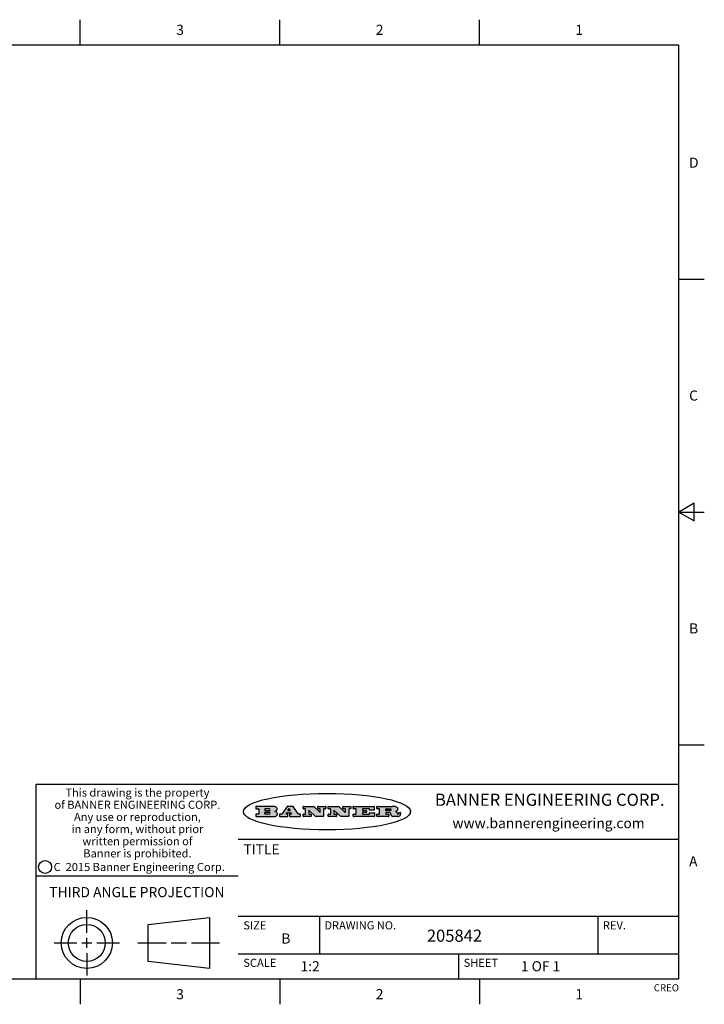
# Model space of a CAD drawing. Units: inches. Extents: x 0.4 to 16.6, y 0.6 to 10.4.
# Drawn here: x 9.9 to 16.6, y 0.6 to 10.4 of the extents above; entities that cross this region are included whole.
import ezdxf

# ---------------------------------------------------------------- set-up
doc = ezdxf.new("R2010")
doc.units = ezdxf.units.IN
doc.header["$LTSCALE"] = 0.935
doc.header["$MEASUREMENT"] = 0
doc.layers.get('0').update_dxf_attribs({"linetype": 'CONTINUOUS'})
doc.styles.add('TEXTSTYLE_2', font='txt', dxfattribs={"width": 0.8})
doc.styles.add('TEXTSTYLE_3', font='txt', dxfattribs={"width": 0.85})
doc.styles.add('TEXTSTYLE_4', font='txt', dxfattribs={"width": 0.9})
doc.styles.add('TEXTSTYLE_5', font='txt', dxfattribs={"width": 0.75})

msp = doc.modelspace()

# ---------------------------------------------------------------- hatches: boundary and pattern name
at = {"linetype": 'CONTINUOUS'}
h = msp.add_hatch(color=7, dxfattribs=at)
edge = h.paths.add_edge_path()
edge.add_arc((13.5577001432, 2.5085494649), 0.0173408616, 232.4713476722, 267.338189944)
edge.add_arc((13.5607987082, 2.5143997688), 0.0238935861, 209.8247607259, 235.1255079367)
edge.add_arc((13.5806801742, 2.5212486481), 0.044722495, 195.531588407, 204.7624440448)
edge.add_line((13.5375908118, 2.5092733232), (13.5357868108, 2.5153423266))
edge.add_arc((13.4974076135, 2.5055452462), 0.0396099176, 14.3201081283, 22.4984722084)
edge.add_arc((13.5201739219, 2.5145168728), 0.0151491919, 24.098260853, 63.0369451818)
edge.add_arc((13.5161192671, 2.5062372524), 0.0243676582, 63.3666028271, 90.3937697637)
edge.add_line((13.5159517998, 2.5306043351), (13.4883447845, 2.5306043351))
edge.add_arc((13.4883447827, 2.5281293355), 0.0024749995, 89.9999571958, 180.0000428043)
edge.add_line((13.4858697831, 2.5281293337), (13.4858697831, 2.5184303283))
edge.add_arc((13.4883447827, 2.5184303265), 0.0024749995, 179.9999571957, 270.0000428042)
edge.add_line((13.4883447845, 2.5159553269), (13.5130037982, 2.5159553269))
edge.add_arc((13.5130038, 2.5134803274), 0.0024749995, 359.9999571957, 90.0000428042)
edge.add_line((13.5154787995, 2.5134803256), (13.5154787995, 2.4937023146))
edge.add_arc((13.5130038, 2.4937023128), 0.0024749995, 269.9999571958, 4.28043e-05)
edge.add_line((13.5130037982, 2.4912273132), (13.3994327352, 2.4912273132))
edge.add_arc((13.3994327333, 2.4937023128), 0.0024749995, 179.9999571957, 270.0000428043)
edge.add_line((13.3969577338, 2.4937023146), (13.3969577338, 2.5135023256))
edge.add_arc((13.3994327333, 2.5135023274), 0.0024749995, 89.9999571957, 180.0000428043)
edge.add_line((13.3994327352, 2.515977327), (13.4221787478, 2.515977327))
edge.add_arc((13.4221787497, 2.5184523265), 0.0024749995, 269.9999571956, 4.28042e-05)
edge.add_line((13.4246537492, 2.5184523283), (13.4246537492, 2.564807354))
edge.add_arc((13.4221787497, 2.5648073559), 0.0024749995, 359.9999571957, 90.0000428043)
edge.add_line((13.4221787478, 2.5672823554), (13.3994327352, 2.5672823554))
edge.add_arc((13.3994327333, 2.5697573549), 0.0024749995, 179.9999571957, 270.0000428043)
edge.add_line((13.3969577338, 2.5697573568), (13.3969577338, 2.5895573678))
edge.add_arc((13.3994327333, 2.5895573696), 0.0024749995, 89.9999571957, 180.0000428043)
edge.add_line((13.3994327352, 2.5920323691), (13.5490138181, 2.5920323691))
edge.add_arc((13.5463505148, 2.4094934586), 0.1825583387, 79.8618509324, 89.1640948679)
edge.add_arc((13.5726548052, 2.5503169747), 0.039319019, 59.1202086415, 81.4730239328)
edge.add_arc((13.5783142014, 2.5566516438), 0.0310192946, 34.7540871, 62.0879016178)
edge.add_arc((13.5900029525, 2.565201245), 0.0165459396, 1.548452892, 33.5033152417)
edge.add_arc((13.5932995477, 2.5653696972), 0.0132462337, 331.1510006998, 1.205404301)
edge.add_arc((13.5822888914, 2.5720482849), 0.0261183659, 305.6373831893, 329.9727629745)
edge.add_arc((13.5519569538, 2.6152551345), 0.0789082104, 292.906155071, 305.2574666259)
edge.add_arc((13.5282557878, 2.4386010294), 0.117346916, 58.614769177, 62.3737227606)
edge.add_arc((13.5761387404, 2.5167282896), 0.0257145923, 39.3804255939, 59.0361096173)
edge.add_arc((13.5750183849, 2.5166552064), 0.0266349791, 20.3630922153, 37.9727053099)
edge.add_arc((13.5571178432, 2.509473798), 0.0459185159, 15.6740290068, 20.9917271228)
edge.add_arc((13.6156881783, 2.525116781), 0.0147197649, 192.7054516565, 206.0594861022)
edge.add_arc((13.6071938412, 2.5209082945), 0.0052403997, 205.5232099488, 227.5054868079)
edge.add_arc((13.6054655419, 2.5190929218), 0.0027347709, 228.5117626737, 266.1485845754)
edge.add_line((13.6052818493, 2.5163643272), (13.60639085, 2.5163643272))
edge.add_arc((13.6063292954, 2.5296129864), 0.0132488022, 270.266200055, 281.2404888597)
edge.add_arc((13.6075235364, 2.5238762928), 0.0073895522, 280.8288201977, 305.0837508495)
edge.add_arc((13.607924718, 2.5230254464), 0.0064647042, 306.5086174083, 340.2162360092)
edge.add_arc((13.6027235414, 2.524769508), 0.0119498009, 340.7883861657, 1.1691452593)
edge.add_line((13.6146708546, 2.525013332), (13.6146708546, 2.5276393334))
edge.add_arc((13.6171458541, 2.5276393353), 0.0024749995, 89.9999571958, 180.0000428043)
edge.add_line((13.6171458559, 2.5301143348), (13.6292558626, 2.5301143348))
edge.add_arc((13.6292558645, 2.5276393353), 0.0024749995, 359.9999571957, 90.0000428042)
edge.add_line((13.631730864, 2.5276393334), (13.631730864, 2.516087327))
edge.add_arc((13.6141751675, 2.5161916447), 0.0175560065, 332.2279060967, 359.6595469939)
edge.add_arc((13.6048681567, 2.5210861501), 0.0280715479, 308.5071794988, 332.2400656899)
edge.add_arc((13.5978759713, 2.5286873679), 0.0383802683, 288.7656836787, 309.6104317088)
edge.add_arc((13.6036139387, 2.5111006186), 0.0198837666, 271.8586572978, 289.4131338543)
edge.add_line((13.6042588488, 2.4912273132), (13.5568948225, 2.4912273132))
edge = h.paths.add_edge_path()
edge.add_arc((13.1673166046, 2.4937023128), 0.0024749995, 179.9999571957, 270.0000428042)
edge.add_line((13.1648416051, 2.4937023146), (13.1648416051, 2.5135023256))
edge.add_arc((13.1673166046, 2.5135023274), 0.0024749995, 89.9999571958, 180.0000428043)
edge.add_line((13.1673166065, 2.515977327), (13.1912396197, 2.515977327))
edge.add_arc((13.1912396216, 2.5184523265), 0.0024749995, 269.9999571956, 4.28042e-05)
edge.add_line((13.1937146211, 2.5184523283), (13.1937146211, 2.564807354))
edge.add_arc((13.1912396216, 2.5648073559), 0.0024749995, 359.9999571957, 90.0000428043)
edge.add_line((13.1912396197, 2.5672823554), (13.1673166065, 2.5672823554))
edge.add_arc((13.1673166046, 2.5697573549), 0.0024749995, 179.9999571957, 270.0000428043)
edge.add_line((13.1648416051, 2.5697573568), (13.1648416051, 2.5895573678))
edge.add_arc((13.1673166046, 2.5895573696), 0.0024749995, 89.9999571958, 180.0000428043)
edge.add_line((13.1673166065, 2.5920323691), (13.3691097184, 2.5920323691))
edge.add_arc((13.3691097202, 2.5895573696), 0.0024749995, 359.9999571957, 90.0000428042)
edge.add_line((13.3715847197, 2.5895573678), (13.3715847197, 2.5565573495))
edge.add_arc((13.3691097202, 2.5565573476), 0.0024749995, 269.9999571956, 4.28042e-05)
edge.add_line((13.3691097184, 2.5540823481), (13.3272456952, 2.5540823481))
edge.add_arc((13.3272456933, 2.5565573476), 0.0024749995, 179.9999571957, 270.0000428043)
edge.add_line((13.3247706938, 2.5565573495), (13.3247706938, 2.564807354))
edge.add_arc((13.3222956943, 2.5648073559), 0.0024749995, 359.9999571957, 90.0000428043)
edge.add_line((13.3222956924, 2.5672823554), (13.2582556569, 2.5672823554))
edge.add_arc((13.2582556551, 2.5648073559), 0.0024749995, 89.9999571957, 180.0000428043)
edge.add_line((13.2557806555, 2.564807354), (13.2557806555, 2.5532573476))
edge.add_arc((13.2582556551, 2.5532573458), 0.0024749995, 179.9999571957, 270.0000428042)
edge.add_line((13.2582556569, 2.5507823463), (13.2934226764, 2.5507823463))
edge.add_arc((13.2934226783, 2.5483073467), 0.0024749995, 359.9999571957, 90.0000428042)
edge.add_line((13.2958976778, 2.5483073449), (13.2958976778, 2.5349523375))
edge.add_arc((13.2934226783, 2.5349523356), 0.0024749995, 269.9999571956, 4.28042e-05)
edge.add_line((13.2934226764, 2.5324773361), (13.2582556569, 2.5324773361))
edge.add_arc((13.2582556551, 2.5300023366), 0.0024749995, 89.9999571957, 180.0000428043)
edge.add_line((13.2557806555, 2.5300023347), (13.2557806555, 2.5184523283))
edge.add_arc((13.2582556551, 2.5184523265), 0.0024749995, 179.9999571957, 270.0000428043)
edge.add_line((13.2582556569, 2.515977327), (13.3232596929, 2.515977327))
edge.add_arc((13.3232596948, 2.5184523265), 0.0024749995, 269.9999571958, 4.28043e-05)
edge.add_line((13.3257346943, 2.5184523283), (13.3257346943, 2.5267023329))
edge.add_arc((13.3282096938, 2.5267023348), 0.0024749995, 89.9999571957, 180.0000428043)
edge.add_line((13.3282096957, 2.5291773343), (13.3705287192, 2.5291773343))
edge.add_arc((13.370528721, 2.5267023348), 0.0024749995, 359.9999571957, 90.0000428043)
edge.add_line((13.3730037205, 2.5267023329), (13.3730037205, 2.4937023146))
edge.add_arc((13.370528721, 2.4937023128), 0.0024749995, 269.9999571957, 4.28043e-05)
edge.add_line((13.3705287192, 2.4912273132), (13.1673166065, 2.4912273132))
edge = h.paths.add_edge_path()
edge.add_arc((13.0426374026, 2.493701481), 0.0024741678, 226.3477981898, 270.0031206038)
edge.add_line((13.0409295364, 2.4919113136), (12.9776495013, 2.5522893471))
edge.add_arc((12.9759408003, 2.5504984093), 0.0024753014, 46.3461263059, 180.0014637321)
edge.add_line((12.973465499, 2.5504983461), (12.973465499, 2.5184523283))
edge.add_arc((12.9759404985, 2.5184523265), 0.0024749995, 179.9999571957, 270.0000428043)
edge.add_line((12.9759405003, 2.515977327), (12.9962575116, 2.515977327))
edge.add_arc((12.9962575135, 2.5135023274), 0.0024749995, 359.9999571957, 90.0000428043)
edge.add_line((12.998732513, 2.5135023256), (12.998732513, 2.4937023146))
edge.add_arc((12.9962575135, 2.4937023128), 0.0024749995, 269.9999571957, 4.28043e-05)
edge.add_line((12.9962575116, 2.4912273132), (12.9205934696, 2.4912273132))
edge.add_arc((12.9205934678, 2.4937023128), 0.0024749995, 179.9999571957, 270.0000428043)
edge.add_line((12.9181184683, 2.4937023146), (12.9181184683, 2.5135023256))
edge.add_arc((12.9205934678, 2.5135023274), 0.0024749995, 89.9999571956, 180.0000428042)
edge.add_line((12.9205934696, 2.515977327), (12.93923948, 2.515977327))
edge.add_arc((12.9392394818, 2.5184523265), 0.0024749995, 269.9999571957, 4.28043e-05)
edge.add_line((12.9417144814, 2.5184523283), (12.9417144814, 2.564807354))
edge.add_arc((12.9392394818, 2.5648073559), 0.0024749995, 359.9999571957, 90.0000428043)
edge.add_line((12.93923948, 2.5672823554), (12.9205934696, 2.5672823554))
edge.add_arc((12.9205934678, 2.5697573549), 0.0024749995, 179.9999571957, 270.0000428043)
edge.add_line((12.9181184683, 2.5697573568), (12.9181184683, 2.5895573678))
edge.add_arc((12.9205934678, 2.5895573696), 0.0024749995, 89.9999571956, 180.0000428042)
edge.add_line((12.9205934696, 2.5920323691), (13.0210515254, 2.5920323691))
edge.add_arc((13.0210516601, 2.5895582013), 0.0024741678, 46.3477981898, 90.0031206038)
edge.add_line((13.0227595263, 2.5913483688), (13.0827925596, 2.534068337))
edge.add_arc((13.0845012605, 2.5358592748), 0.0024753014, 226.3461263059, 0.0014637321)
edge.add_line((13.0869765619, 2.535859338), (13.0869765619, 2.564807354))
edge.add_arc((13.0845015624, 2.5648073559), 0.0024749995, 359.9999571957, 90.0000428043)
edge.add_line((13.0845015605, 2.5672823554), (13.0657255501, 2.5672823554))
edge.add_arc((13.0657255483, 2.5697573549), 0.0024749995, 179.9999571957, 270.0000428043)
edge.add_line((13.0632505488, 2.5697573568), (13.0632505488, 2.5895573678))
edge.add_arc((13.0657255483, 2.5895573696), 0.0024749995, 89.9999571957, 180.0000428043)
edge.add_line((13.0657255501, 2.5920323691), (13.1397265912, 2.5920323691))
edge.add_arc((13.139726593, 2.5895573696), 0.0024749995, 359.9999571957, 90.0000428043)
edge.add_line((13.1422015925, 2.5895573678), (13.1422015925, 2.5697573568))
edge.add_arc((13.139726593, 2.5697573549), 0.0024749995, 269.9999571956, 4.28042e-05)
edge.add_line((13.1397265912, 2.5672823554), (13.1217935812, 2.5672823554))
edge.add_arc((13.1217935794, 2.5648073559), 0.0024749995, 89.9999571957, 180.0000428042)
edge.add_line((13.1193185799, 2.564807354), (13.1193185799, 2.4937023146))
edge.add_arc((13.1168435803, 2.4937023128), 0.0024749995, 269.9999571957, 4.28043e-05)
edge.add_line((13.1168435785, 2.4912273132), (13.0426375373, 2.4912273132))
edge = h.paths.add_edge_path()
edge.add_arc((12.7943847649, 2.4937027294), 0.0024754162, 226.3593695813, 270.0146919953)
edge.add_line((12.7926763987, 2.4919113136), (12.7293963636, 2.5522893471))
edge.add_arc((12.7276876627, 2.5504984093), 0.0024753014, 46.3461263059, 180.0014637321)
edge.add_line((12.7252123613, 2.5504983461), (12.7252123613, 2.5184523283))
edge.add_arc((12.7276873608, 2.5184523265), 0.0024749995, 179.9999571957, 270.0000428043)
edge.add_line((12.7276873627, 2.515977327), (12.7480043739, 2.515977327))
edge.add_arc((12.7480043758, 2.5135023274), 0.0024749995, 359.9999571957, 90.0000428043)
edge.add_line((12.7504793753, 2.5135023256), (12.7504793753, 2.4937023146))
edge.add_arc((12.7480043758, 2.4937023128), 0.0024749995, 269.9999571958, 4.28043e-05)
edge.add_line((12.7480043739, 2.4912273132), (12.672340332, 2.4912273132))
edge.add_arc((12.6723403301, 2.4937023128), 0.0024749995, 179.9999571957, 270.0000428042)
edge.add_line((12.6698653306, 2.4937023146), (12.6698653306, 2.5135023256))
edge.add_arc((12.6723403301, 2.5135023274), 0.0024749995, 89.9999571957, 180.0000428043)
edge.add_line((12.672340332, 2.515977327), (12.6909873423, 2.515977327))
edge.add_arc((12.6909873442, 2.5184523265), 0.0024749995, 269.9999571957, 4.28043e-05)
edge.add_line((12.6934623437, 2.5184523283), (12.6934623437, 2.564807354))
edge.add_arc((12.6909873442, 2.5648073559), 0.0024749995, 359.9999571957, 90.0000428043)
edge.add_line((12.6909873423, 2.5672823554), (12.672340332, 2.5672823554))
edge.add_arc((12.6723403301, 2.5697573549), 0.0024749995, 179.9999571957, 270.0000428043)
edge.add_line((12.6698653306, 2.5697573568), (12.6698653306, 2.5895573678))
edge.add_arc((12.6723403301, 2.5895573696), 0.0024749995, 89.9999571957, 180.0000428043)
edge.add_line((12.672340332, 2.5920323691), (12.7727983877, 2.5920323691))
edge.add_arc((12.7727985224, 2.5895582013), 0.0024741678, 46.3477981899, 90.0031206038)
edge.add_line((12.7745063886, 2.5913483688), (12.8345394219, 2.534068337))
edge.add_arc((12.8362481229, 2.5358592748), 0.0024753014, 226.3461263059, 0.0014637321)
edge.add_line((12.8387234242, 2.535859338), (12.8387234242, 2.564807354))
edge.add_arc((12.8362484247, 2.5648073559), 0.0024749995, 359.9999571957, 90.0000428043)
edge.add_line((12.8362484229, 2.5672823554), (12.8174724125, 2.5672823554))
edge.add_arc((12.8174724106, 2.5697573549), 0.0024749995, 179.9999571957, 270.0000428043)
edge.add_line((12.8149974111, 2.5697573568), (12.8149974111, 2.5895573678))
edge.add_arc((12.8174724106, 2.5895573696), 0.0024749995, 89.9999571958, 180.0000428043)
edge.add_line((12.8174724125, 2.5920323691), (12.8914734535, 2.5920323691))
edge.add_arc((12.8914734553, 2.5895573696), 0.0024749995, 359.9999571957, 90.0000428042)
edge.add_line((12.8939484549, 2.5895573678), (12.8939484549, 2.5697573568))
edge.add_arc((12.8914734553, 2.5697573549), 0.0024749995, 269.9999571958, 4.28043e-05)
edge.add_line((12.8914734535, 2.5672823554), (12.8735404436, 2.5672823554))
edge.add_arc((12.8735404417, 2.5648073559), 0.0024749995, 89.9999571957, 180.0000428043)
edge.add_line((12.8710654422, 2.564807354), (12.8710654422, 2.4937023146))
edge.add_arc((12.8685904427, 2.4937023128), 0.0024749995, 269.9999571957, 4.28043e-05)
edge.add_line((12.8685904408, 2.4912273132), (12.7943853997, 2.4912273132))
edge = h.paths.add_edge_path()
edge.add_arc((12.3792298263, 2.539634765), 0.048483885, 273.21763719, 303.0749121182)
edge.add_arc((12.3940692204, 2.5168671561), 0.0213072145, 303.0488228549, 355.7263138674)
edge.add_arc((12.400005721, 2.5168763464), 0.0153945295, 354.0454548824, 5.1878013979)
edge.add_arc((12.3931760319, 2.5166878286), 0.0222174455, 4.0793399388, 69.834329283)
edge.add_line((12.4008351814, 2.5375433389), (12.3907841758, 2.5410923409))
edge.add_line((12.3907841758, 2.5410923409), (12.3990241804, 2.5458683435))
edge.add_arc((12.3771587979, 2.5826952352), 0.0428289026, 300.6990502959, 319.0591802498)
edge.add_arc((12.3971873948, 2.5665668817), 0.0171568255, 315.9145124245, 16.0049121282)
edge.add_arc((12.3922357827, 2.5632132173), 0.0229166529, 20.6563876465, 62.3316896973)
edge.add_arc((12.371573659, 2.5302846524), 0.061747717, 59.5385584989, 90.0050977555)
edge.add_line((12.3715681652, 2.5920323691), (12.2055050731, 2.5920323691))
edge.add_arc((12.2055050712, 2.5895573696), 0.0024749995, 89.9999571957, 180.0000428043)
edge.add_line((12.2030300717, 2.5895573678), (12.2030300717, 2.5697573568))
edge.add_arc((12.2055050712, 2.5697573549), 0.0024749995, 179.9999571957, 270.0000428043)
edge.add_line((12.2055050731, 2.5672823554), (12.2294470864, 2.5672823554))
edge.add_arc((12.2294470882, 2.5648073559), 0.0024749995, 359.9999571957, 90.0000428043)
edge.add_line((12.2319220877, 2.564807354), (12.2319220877, 2.5184523283))
edge.add_arc((12.2294470882, 2.5184523265), 0.0024749995, 269.9999571957, 4.28043e-05)
edge.add_line((12.2294470864, 2.515977327), (12.2055050731, 2.515977327))
edge.add_arc((12.2055050712, 2.5135023274), 0.0024749995, 89.9999571957, 180.0000428043)
edge.add_line((12.2030300717, 2.5135023256), (12.2030300717, 2.4937023146))
edge.add_arc((12.2055050712, 2.4937023128), 0.0024749995, 179.9999571957, 270.0000428043)
edge.add_line((12.2055050731, 2.4912273132), (12.3819511709, 2.4912273132))
edge = h.paths.add_edge_path()
edge.add_arc((12.5168642476, 2.4937023128), 0.0024749995, 269.9999571957, 4.28043e-05)
edge.add_line((12.5193392471, 2.4937023146), (12.5193392471, 2.5135023256))
edge.add_arc((12.5168642476, 2.5135023274), 0.0024749995, 359.9999571957, 90.0000428043)
edge.add_line((12.5168642458, 2.515977327), (12.5055812395, 2.515977327))
edge.add_arc((12.5055811302, 2.518452367), 0.0024750401, 147.6063258011, 270.0025305754)
edge.add_line((12.5034912383, 2.5197783291), (12.5090072414, 2.5284723339))
edge.add_arc((12.5110971723, 2.5271461342), 0.0024752003, 89.998372645, 147.602165307)
edge.add_line((12.5110972426, 2.5296213345), (12.5459752619, 2.5296213345))
edge.add_arc((12.5459747223, 2.5271458744), 0.0024754602, 32.8959418573, 89.9875097202)
edge.add_line((12.548053263, 2.5284903339), (12.5536792662, 2.5197973291))
edge.add_arc((12.5516012439, 2.5184525341), 0.0024752071, 270.0004896794, 32.9089806818)
edge.add_line((12.551601265, 2.515977327), (12.537150257, 2.515977327))
edge.add_arc((12.5371502552, 2.5135023274), 0.0024749995, 89.9999571958, 180.0000428043)
edge.add_line((12.5346752556, 2.5135023256), (12.5346752556, 2.4937023146))
edge.add_arc((12.5371502552, 2.4937023128), 0.0024749995, 179.9999571957, 270.0000428042)
edge.add_line((12.537150257, 2.4912273132), (12.6424313154, 2.4912273132))
edge.add_arc((12.6424313172, 2.4937023128), 0.0024749995, 269.9999571957, 4.28043e-05)
edge.add_line((12.6449063168, 2.4937023146), (12.6449063168, 2.5135023256))
edge.add_arc((12.6424313172, 2.5135023274), 0.0024749995, 359.9999571957, 90.0000428043)
edge.add_line((12.6424313154, 2.515977327), (12.6224153043, 2.515977327))
edge.add_arc((12.6224154248, 2.518451368), 0.002474041, 212.9056413127, 269.9972091756)
edge.add_line((12.6203383031, 2.5171073276), (12.5725822767, 2.5909023685))
edge.add_arc((12.570504655, 2.589557409), 0.0024749602, 32.9172174468, 90.0087853097)
edge.add_line((12.5705042755, 2.5920323691), (12.5133292438, 2.5920323691))
edge.add_arc((12.5133291735, 2.5895571688), 0.0024752003, 89.9983726451, 147.602165307)
edge.add_line((12.5112392426, 2.5908833685), (12.4644392167, 2.5171263276))
edge.add_arc((12.4623492858, 2.5184525273), 0.0024752003, 269.9983726451, 327.602165307)
edge.add_line((12.4623492155, 2.515977327), (12.4394882028, 2.515977327))
edge.add_arc((12.439488201, 2.5135023274), 0.0024749995, 89.9999571958, 180.0000428043)
edge.add_line((12.4370132015, 2.5135023256), (12.4370132015, 2.4937023146))
edge.add_arc((12.439488201, 2.4937023128), 0.0024749995, 179.9999571957, 270.0000428042)
edge.add_line((12.4394882028, 2.4912273132), (12.5168642458, 2.4912273132))
edge = h.paths.add_edge_path()
edge.add_arc((12.2949101208, 2.5184523265), 0.0024749995, 179.9999571957, 270.0000428043)
edge.add_line((12.2924351213, 2.5184523283), (12.2924351213, 2.5308273352))
edge.add_arc((12.2949101208, 2.530827337), 0.0024749995, 89.9999571957, 180.0000428043)
edge.add_line((12.2949101227, 2.5333023366), (12.3362731456, 2.5333023366))
edge.add_arc((12.3362731456, 2.5246398318), 0.0086625048, 270, 90)
edge.add_line((12.3362731456, 2.515977327), (12.2949101227, 2.515977327))
edge = h.paths.add_edge_path()
edge.add_arc((13.4883447827, 2.5520823451), 0.0024749995, 179.9999571957, 270.0000428042)
edge.add_line((13.4858697831, 2.552082347), (13.4858697831, 2.564807354))
edge.add_arc((13.4883447827, 2.5648073559), 0.0024749995, 89.9999571958, 180.0000428043)
edge.add_line((13.4883447845, 2.5672823554), (13.5251458049, 2.5672823554))
edge.add_arc((13.5236009174, 2.5388278764), 0.0284963867, 70.3834917948, 86.8922743861)
edge.add_arc((13.5284605274, 2.5518696094), 0.0145814632, 54.6746025112, 71.1660573124)
edge.add_arc((13.5335900184, 2.5587235346), 0.0060275915, 20.9055592135, 56.7851676243)
edge.add_arc((13.5348905773, 2.5593838168), 0.0045795888, 355.6235353944, 18.9942678268)
edge.add_arc((13.533683767, 2.559677593), 0.0058087709, 318.8515287446, 353.6422345323)
edge.add_arc((13.5295131508, 2.5629115009), 0.0110815393, 306.758405961, 320.4502234234)
edge.add_arc((13.5238839599, 2.5706523294), 0.0206523367, 289.6883413472, 306.4184925496)
edge.add_arc((13.5219564542, 2.5750459767), 0.0254407115, 270.7327484175, 290.441894219)
edge.add_line((13.5222818033, 2.5496073456), (13.4883447845, 2.5496073456))
edge = h.paths.add_edge_path()
edge.add_arc((12.3362731456, 2.5586198506), 0.0086625048, 270, 90)
edge.add_line((12.3362731456, 2.5672823554), (12.2949101227, 2.5672823554))
edge.add_arc((12.2949101208, 2.5648073559), 0.0024749995, 89.9999571957, 180.0000428043)
edge.add_line((12.2924351213, 2.564807354), (12.2924351213, 2.5524323472))
edge.add_arc((12.2949101208, 2.5524323453), 0.0024749995, 179.9999571957, 270.0000428043)
edge.add_line((12.2949101227, 2.5499573458), (12.3362731456, 2.5499573458))
edge = h.paths.add_edge_path()
edge.add_arc((12.5401702375, 2.5530465533), 0.0024752071, 270.0004896793, 32.9089806818)
edge.add_line((12.5422482598, 2.5543913483), (12.5349892558, 2.5656073545))
edge.add_arc((12.532910715, 2.564262895), 0.0024754602, 32.8959418573, 89.9875097202)
edge.add_line((12.5329112547, 2.5667383551), (12.5267302512, 2.5667383551))
edge.add_arc((12.5267301809, 2.5642631548), 0.0024752003, 89.998372645, 147.602165307)
edge.add_line((12.5246402501, 2.5655893545), (12.5175232461, 2.5543723483))
edge.add_arc((12.519613138, 2.5530463862), 0.0024750401, 147.6063258012, 270.0025305754)
edge.add_line((12.5196132473, 2.5505713461), (12.5401702587, 2.5505713461))
edge = h.paths.add_edge_path()
edge.add_ellipse((12.9046654608, 2.5403783405), major_axis=(-0.8250004575, 0), ratio=0.218572, start_angle=0, end_angle=-0)

# ---------------------------------------------------------------- linework, layer by layer
at = {"color": 7, "linetype": 'CONTINUOUS'}
for p, q in [((10.47, 10.112), (10.47, 10.362)), ((12.44, 10.112), (12.44, 10.362)), ((14.41, 10.112), (14.41, 10.362)), ((16.38, 10.112), (0.62, 10.112)), ((16.38, 0.887), (16.38, 10.112)), ((16.38, 7.7995), (16.63, 7.7995)), ((16.53, 5.586103), (16.38, 5.4995)), ((16.53, 5.412897), (16.53, 5.586103)), ((16.38, 5.4995), (16.63, 5.4995)), ((16.38, 5.4995), (16.53, 5.412897)), ((16.38, 3.1995), (16.63, 3.1995)), ((16.38, 2.807), (10.03, 2.807)), ((10.03, 2.807), (10.03, 0.887)), ((12.2030300717, 2.5895573678), (12.2030300717, 2.5697573568)), ((12.3715681652, 2.5920323691), (12.2055050731, 2.5920323691)), ((12.2055050731, 2.5672823554), (12.2294470864, 2.5672823554)), ((12.2319220877, 2.564807354), (12.2319220877, 2.5184523283)), ((12.2924351213, 2.564807354), (12.2924351213, 2.5524323472)), ((12.2924351213, 2.5184523283), (12.2924351213, 2.5308273352)), ((12.3362731456, 2.5672823554), (12.2949101227, 2.5672823554)), ((12.2949101227, 2.5499573458), (12.3362731456, 2.5499573458)), ((12.2949101227, 2.5333023366), (12.3362731456, 2.5333023366)), ((12.3907841758, 2.5410923409), (12.3990241804, 2.5458683435)), ((12.4008351814, 2.5375433389), (12.3907841758, 2.5410923409)), ((12.5112392426, 2.5908833685), (12.4644392167, 2.5171263276)), ((12.5110972426, 2.5296213345), (12.5459752619, 2.5296213345)), ((12.5705042755, 2.5920323691), (12.5133292438, 2.5920323691)), ((12.5246402501, 2.5655893545), (12.5175232461, 2.5543723483)), ((12.5196132473, 2.5505713461), (12.5401702587, 2.5505713461)), ((12.5329112547, 2.5667383551), (12.5267302512, 2.5667383551)), ((12.5422482598, 2.5543913483), (12.5349892558, 2.5656073545)), ((12.6203383031, 2.5171073276), (12.5725822767, 2.5909023685)), ((12.6698653306, 2.5697573568), (12.6698653306, 2.5895573678)), ((12.672340332, 2.5920323691), (12.7727983877, 2.5920323691)), ((12.6909873423, 2.5672823554), (12.672340332, 2.5672823554)), ((12.6934623437, 2.5184523283), (12.6934623437, 2.564807354)), ((12.7252123613, 2.5504983461), (12.7252123613, 2.5184523283)), ((12.7926763987, 2.4919113136), (12.7293963636, 2.5522893471)), ((12.7745063886, 2.5913483688), (12.8345394219, 2.534068337)), ((12.8149974111, 2.5697573568), (12.8149974111, 2.5895573678)), ((12.8174724125, 2.5920323691), (12.8914734535, 2.5920323691)), ((12.8362484229, 2.5672823554), (12.8174724125, 2.5672823554)), ((12.8387234242, 2.535859338), (12.8387234242, 2.564807354)), ((12.8710654422, 2.564807354), (12.8710654422, 2.4937023146)), ((12.8914734535, 2.5672823554), (12.8735404436, 2.5672823554)), ((12.8939484549, 2.5895573678), (12.8939484549, 2.5697573568)), ((12.9181184683, 2.5697573568), (12.9181184683, 2.5895573678)), ((12.9205934696, 2.5920323691), (13.0210515254, 2.5920323691)), ((12.93923948, 2.5672823554), (12.9205934696, 2.5672823554)), ((12.9417144814, 2.5184523283), (12.9417144814, 2.564807354)), ((12.973465499, 2.5504983461), (12.973465499, 2.5184523283)), ((13.0409295364, 2.4919113136), (12.9776495013, 2.5522893471)), ((13.0227595263, 2.5913483688), (13.0827925596, 2.534068337)), ((13.0632505488, 2.5697573568), (13.0632505488, 2.5895573678)), ((13.0657255501, 2.5920323691), (13.1397265912, 2.5920323691)), ((13.0845015605, 2.5672823554), (13.0657255501, 2.5672823554)), ((13.0869765619, 2.535859338), (13.0869765619, 2.564807354)), ((13.1193185799, 2.564807354), (13.1193185799, 2.4937023146)), ((13.1397265912, 2.5672823554), (13.1217935812, 2.5672823554)), ((13.1422015925, 2.5895573678), (13.1422015925, 2.5697573568)), ((13.1648416051, 2.5697573568), (13.1648416051, 2.5895573678)), ((13.1673166065, 2.5920323691), (13.3691097184, 2.5920323691)), ((13.1912396197, 2.5672823554), (13.1673166065, 2.5672823554)), ((13.1937146211, 2.5184523283), (13.1937146211, 2.564807354)), ((13.2557806555, 2.564807354), (13.2557806555, 2.5532573476)), ((13.2557806555, 2.5300023347), (13.2557806555, 2.5184523283)), ((13.3222956924, 2.5672823554), (13.2582556569, 2.5672823554)), ((13.2582556569, 2.5507823463), (13.2934226764, 2.5507823463)), ((13.2934226764, 2.5324773361), (13.2582556569, 2.5324773361)), ((13.2958976778, 2.5483073449), (13.2958976778, 2.5349523375)), ((13.3247706938, 2.5565573495), (13.3247706938, 2.564807354)), ((13.3691097184, 2.5540823481), (13.3272456952, 2.5540823481)), ((13.3282096957, 2.5291773343), (13.3705287192, 2.5291773343)), ((13.3715847197, 2.5895573678), (13.3715847197, 2.5565573495)), ((13.3969577338, 2.5697573568), (13.3969577338, 2.5895573678)), ((13.3994327352, 2.5920323691), (13.5490138181, 2.5920323691)), ((13.4221787478, 2.5672823554), (13.3994327352, 2.5672823554)), ((13.4246537492, 2.5184523283), (13.4246537492, 2.564807354)), ((13.4858697831, 2.552082347), (13.4858697831, 2.564807354)), ((13.4883447845, 2.5672823554), (13.5251458049, 2.5672823554)), ((13.5222818033, 2.5496073456), (13.4883447845, 2.5496073456)), ((13.5159517998, 2.5306043351), (13.4883447845, 2.5306043351)), ((13.6171458559, 2.5301143348), (13.6292558626, 2.5301143348)), ((13.7286871589, 2.5350697372), (13.7286871589, 2.5456869438)), ((12.2030300717, 2.5135023256), (12.2030300717, 2.4937023146)), ((12.2294470864, 2.515977327), (12.2055050731, 2.515977327)), ((12.2055050731, 2.4912273132), (12.3819511709, 2.4912273132)), ((12.3362731456, 2.515977327), (12.2949101227, 2.515977327)), ((12.4370132015, 2.5135023256), (12.4370132015, 2.4937023146)), ((12.4623492155, 2.515977327), (12.4394882028, 2.515977327)), ((12.4394882028, 2.4912273132), (12.5168642458, 2.4912273132)), ((12.5034912383, 2.5197783291), (12.5090072414, 2.5284723339)), ((12.5168642458, 2.515977327), (12.5055812395, 2.515977327)), ((12.5193392471, 2.4937023146), (12.5193392471, 2.5135023256)), ((12.5346752556, 2.5135023256), (12.5346752556, 2.4937023146)), ((12.551601265, 2.515977327), (12.537150257, 2.515977327)), ((12.537150257, 2.4912273132), (12.6424313154, 2.4912273132)), ((12.548053263, 2.5284903339), (12.5536792662, 2.5197973291)), ((12.6424313154, 2.515977327), (12.6224153043, 2.515977327)), ((12.6449063168, 2.4937023146), (12.6449063168, 2.5135023256)), ((12.6698653306, 2.4937023146), (12.6698653306, 2.5135023256)), ((12.672340332, 2.515977327), (12.6909873423, 2.515977327)), ((12.7480043739, 2.4912273132), (12.672340332, 2.4912273132)), ((12.7276873627, 2.515977327), (12.7480043739, 2.515977327)), ((12.7504793753, 2.5135023256), (12.7504793753, 2.4937023146)), ((12.8685904408, 2.4912273132), (12.7943853997, 2.4912273132)), ((12.9181184683, 2.4937023146), (12.9181184683, 2.5135023256)), ((12.9205934696, 2.515977327), (12.93923948, 2.515977327)), ((12.9962575116, 2.4912273132), (12.9205934696, 2.4912273132)), ((12.9759405003, 2.515977327), (12.9962575116, 2.515977327)), ((12.998732513, 2.5135023256), (12.998732513, 2.4937023146)), ((13.1168435785, 2.4912273132), (13.0426375373, 2.4912273132)), ((13.1648416051, 2.4937023146), (13.1648416051, 2.5135023256)), ((13.1673166065, 2.515977327), (13.1912396197, 2.515977327)), ((13.3705287192, 2.4912273132), (13.1673166065, 2.4912273132)), ((13.2582556569, 2.515977327), (13.3232596929, 2.515977327)), ((13.3257346943, 2.5184523283), (13.3257346943, 2.5267023329)), ((13.3730037205, 2.5267023329), (13.3730037205, 2.4937023146)), ((13.3969577338, 2.4937023146), (13.3969577338, 2.5135023256)), ((13.3994327352, 2.515977327), (13.4221787478, 2.515977327)), ((13.5130037982, 2.4912273132), (13.3994327352, 2.4912273132)), ((13.4858697831, 2.5281293337), (13.4858697831, 2.5184303283)), ((13.4883447845, 2.5159553269), (13.5130037982, 2.5159553269)), ((13.5154787995, 2.5134803256), (13.5154787995, 2.4937023146)), ((13.5375908118, 2.5092733232), (13.5357868108, 2.5153423266)), ((13.6042588488, 2.4912273132), (13.5568948225, 2.4912273132)), ((13.6052818493, 2.5163643272), (13.60639085, 2.5163643272)), ((13.6146708546, 2.525013332), (13.6146708546, 2.5276393334)), ((13.631730864, 2.5276393334), (13.631730864, 2.516087327)), ((12.03, 2.267), (16.38, 2.267)), ((10.03, 1.907), (12.03, 1.907)), ((10.5342808475, 1.343294839), (10.5342808475, 1.565385839)), ((11.1389508475, 1.425992839), (11.7453418475, 1.495385839)), ((11.7453418475, 1.495385839), (11.7453418475, 0.991203839)), ((12.03, 1.507), (16.38, 1.507)), ((12.83, 1.507), (12.83, 1.137)), ((15.58, 1.507), (15.58, 1.137)), ((11.1389508475, 1.060596839), (11.1389508475, 1.425992839)), ((10.5342808475, 1.193294839), (10.5342808475, 1.293294839)), ((10.2121898475, 1.243294839), (10.4342808475, 1.243294839)), ((10.4842808475, 1.243294839), (10.5842808475, 1.243294839)), ((10.6342808475, 1.243294839), (10.8563718475, 1.243294839)), ((11.0389508475, 1.243294839), (11.3171028475, 1.243294839)), ((11.3671028475, 1.243294839), (11.5171888475, 1.243294839)), ((11.5671888475, 1.243294839), (11.8453418475, 1.243294839)), ((10.5342808475, 1.143294839), (10.5342808475, 0.921203839)), ((12.03, 1.137), (16.38, 1.137)), ((14.205, 1.137), (14.205, 0.887)), ((11.7453418475, 0.991203839), (11.1389508475, 1.060596839)), ((0.62, 0.887), (16.38, 0.887)), ((10.47, 0.887), (10.47, 0.637)), ((12.44, 0.887), (12.44, 0.637)), ((14.41, 0.887), (14.41, 0.637))]:
    msp.add_line(p, q, dxfattribs=at)
for centre, radius in [((10.1225539079, 1.9935547577), 0.0638444824), ((10.5342808475, 1.243294839), 0.252091), ((10.5342808475, 1.243294839), 0.182698)]:
    msp.add_circle(centre, radius, dxfattribs=at)
for centre, radius, start, end in [((12.2055050712, 2.5895573696), 0.0024749995, 89.9999571957, 180.0000428043), ((12.2055050712, 2.5697573549), 0.0024749995, 179.9999571957, 270.0000428043), ((12.2294470882, 2.5648073559), 0.0024749995, 359.9999571957, 90.0000428043), ((12.2949101208, 2.5648073559), 0.0024749995, 89.9999571957, 180.0000428043), ((12.2949101208, 2.5524323453), 0.0024749995, 179.9999571957, 270.0000428043), ((12.2949101208, 2.530827337), 0.0024749995, 89.9999571957, 180.0000428043), ((12.3362731456, 2.5586198506), 0.0086625048, 270, 90), ((12.3362731456, 2.5246398318), 0.0086625048, 270, 90), ((12.371573659, 2.5302846524), 0.061747717, 59.5385584989, 90.0050977555), ((12.3771587979, 2.5826952352), 0.0428289026, 300.6990502959, 319.0591802498), ((12.3931760319, 2.5166878286), 0.0222174455, 4.0793399388, 69.834329283), ((12.3922357827, 2.5632132173), 0.0229166529, 20.6563876465, 62.3316896973), ((12.3971873948, 2.5665668817), 0.0171568255, 315.9145124245, 16.0049121282), ((12.5110971723, 2.5271461342), 0.0024752003, 89.998372645, 147.602165307), ((12.5133291735, 2.5895571688), 0.0024752003, 89.9983726451, 147.602165307), ((12.519613138, 2.5530463862), 0.0024750401, 147.6063258012, 270.0025305754), ((12.5267301809, 2.5642631548), 0.0024752003, 89.998372645, 147.602165307), ((12.532910715, 2.564262895), 0.0024754602, 32.8959418573, 89.9875097202), ((12.5401702375, 2.5530465533), 0.0024752071, 270.0004896793, 32.9089806818), ((12.5459747223, 2.5271458744), 0.0024754602, 32.8959418573, 89.9875097202), ((12.570504655, 2.589557409), 0.0024749602, 32.9172174468, 90.0087853097), ((12.6723403301, 2.5895573696), 0.0024749995, 89.9999571957, 180.0000428043), ((12.6723403301, 2.5697573549), 0.0024749995, 179.9999571957, 270.0000428043), ((12.6909873442, 2.5648073559), 0.0024749995, 359.9999571957, 90.0000428043), ((12.7276876627, 2.5504984093), 0.0024753014, 46.3461263059, 180.0014637321), ((12.7727985224, 2.5895582013), 0.0024741678, 46.3477981899, 90.0031206038), ((12.8174724106, 2.5895573696), 0.0024749995, 89.9999571957, 180.0000428043), ((12.8174724106, 2.5697573549), 0.0024749995, 179.9999571957, 270.0000428043), ((12.8362481229, 2.5358592748), 0.0024753014, 226.3461263059, 0.0014637321), ((12.8362484247, 2.5648073559), 0.0024749995, 359.9999571957, 90.0000428043), ((12.8735404417, 2.5648073559), 0.0024749995, 89.9999571957, 180.0000428043), ((12.8914734553, 2.5895573696), 0.0024749995, 359.9999571957, 90.0000428043), ((12.8914734553, 2.5697573549), 0.0024749995, 269.9999571957, 4.28043e-05), ((12.9205934678, 2.5895573696), 0.0024749995, 89.9999571957, 180.0000428042), ((12.9205934678, 2.5697573549), 0.0024749995, 179.9999571957, 270.0000428043), ((12.9392394818, 2.5648073559), 0.0024749995, 359.9999571957, 90.0000428043), ((12.9759408003, 2.5504984093), 0.0024753014, 46.3461263059, 180.0014637321), ((13.0210516601, 2.5895582013), 0.0024741678, 46.3477981899, 90.0031206038), ((13.0657255483, 2.5895573696), 0.0024749995, 89.9999571957, 180.0000428043), ((13.0657255483, 2.5697573549), 0.0024749995, 179.9999571957, 270.0000428043), ((13.0845012605, 2.5358592748), 0.0024753014, 226.3461263059, 0.0014637321), ((13.0845015624, 2.5648073559), 0.0024749995, 359.9999571957, 90.0000428043), ((13.1217935794, 2.5648073559), 0.0024749995, 89.9999571957, 180.0000428042), ((13.139726593, 2.5895573696), 0.0024749995, 359.9999571957, 90.0000428043), ((13.139726593, 2.5697573549), 0.0024749995, 269.9999571957, 4.28042e-05), ((13.1673166046, 2.5895573696), 0.0024749995, 89.9999571957, 180.0000428043), ((13.1673166046, 2.5697573549), 0.0024749995, 179.9999571957, 270.0000428043), ((13.1912396216, 2.5648073559), 0.0024749995, 359.9999571957, 90.0000428043), ((13.2582556551, 2.5648073559), 0.0024749995, 89.9999571957, 180.0000428043), ((13.2582556551, 2.5532573458), 0.0024749995, 179.9999571957, 270.0000428043), ((13.2582556551, 2.5300023366), 0.0024749995, 89.9999571957, 180.0000428043), ((13.2934226783, 2.5483073467), 0.0024749995, 359.9999571957, 90.0000428043), ((13.2934226783, 2.5349523356), 0.0024749995, 269.9999571957, 4.28042e-05), ((13.3222956943, 2.5648073559), 0.0024749995, 359.9999571957, 90.0000428043), ((13.3272456933, 2.5565573476), 0.0024749995, 179.9999571957, 270.0000428043), ((13.3282096938, 2.5267023348), 0.0024749995, 89.9999571957, 180.0000428043), ((13.3691097202, 2.5895573696), 0.0024749995, 359.9999571957, 90.0000428043), ((13.3691097202, 2.5565573476), 0.0024749995, 269.9999571957, 4.28042e-05), ((13.370528721, 2.5267023348), 0.0024749995, 359.9999571957, 90.0000428043), ((13.3994327333, 2.5895573696), 0.0024749995, 89.9999571957, 180.0000428043), ((13.3994327333, 2.5697573549), 0.0024749995, 179.9999571957, 270.0000428043), ((13.4221787497, 2.5648073559), 0.0024749995, 359.9999571957, 90.0000428043), ((13.4883447827, 2.5648073559), 0.0024749995, 89.9999571957, 180.0000428043), ((13.4883447827, 2.5520823451), 0.0024749995, 179.9999571957, 270.0000428043), ((13.4883447827, 2.5281293355), 0.0024749995, 89.9999571957, 180.0000428043), ((13.5161192671, 2.5062372524), 0.0243676582, 63.3666028271, 90.3937697637), ((13.5219564542, 2.5750459767), 0.0254407115, 270.7327484175, 290.441894219), ((13.5236009174, 2.5388278764), 0.0284963867, 70.3834917948, 86.8922743861), ((13.5238839599, 2.5706523294), 0.0206523367, 289.6883413472, 306.4184925496), ((13.5284605274, 2.5518696094), 0.0145814632, 54.6746025112, 71.1660573124), ((13.5295131508, 2.5629115009), 0.0110815393, 306.758405961, 320.4502234234), ((13.5335900184, 2.5587235346), 0.0060275915, 20.9055592135, 56.7851676243), ((13.533683767, 2.559677593), 0.0058087709, 318.8515287446, 353.6422345323), ((13.5348905773, 2.5593838168), 0.0045795888, 355.6235353944, 18.9942678268), ((13.5463505148, 2.4094934586), 0.1825583387, 79.8618509324, 89.1640948679), ((13.5726548052, 2.5503169747), 0.039319019, 59.1202086415, 81.4730239328), ((13.5519569538, 2.6152551345), 0.0789082104, 292.906155071, 305.2574666259), ((13.5282557878, 2.4386010294), 0.117346916, 58.614769177, 62.3737227606), ((13.5761387404, 2.5167282896), 0.0257145923, 39.3804255939, 59.0361096173), ((13.5783142014, 2.5566516438), 0.0310192946, 34.7540871, 62.0879016178), ((13.5750183849, 2.5166552064), 0.0266349791, 20.3630922153, 37.9727053099), ((13.5822888914, 2.5720482849), 0.0261183659, 305.6373831893, 329.9727629745), ((13.5900029525, 2.565201245), 0.0165459396, 1.548452892, 33.5033152417), ((13.5932995477, 2.5653696972), 0.0132462337, 331.1510006998, 1.205404301), ((13.6171458541, 2.5276393353), 0.0024749995, 89.9999571957, 180.0000428043), ((13.6292558645, 2.5276393353), 0.0024749995, 359.9999571957, 90.0000428043), ((12.2055050712, 2.5135023274), 0.0024749995, 89.9999571957, 180.0000428043), ((12.2055050712, 2.4937023128), 0.0024749995, 179.9999571957, 270.0000428043), ((12.2294470882, 2.5184523265), 0.0024749995, 269.9999571957, 4.28043e-05), ((12.2949101208, 2.5184523265), 0.0024749995, 179.9999571957, 270.0000428043), ((12.3792298263, 2.539634765), 0.048483885, 273.21763719, 303.0749121182), ((12.3940692204, 2.5168671561), 0.0213072145, 303.0488228549, 355.7263138674), ((12.400005721, 2.5168763464), 0.0153945295, 354.0454548824, 5.1878013979), ((12.439488201, 2.5135023274), 0.0024749995, 89.9999571957, 180.0000428043), ((12.439488201, 2.4937023128), 0.0024749995, 179.9999571957, 270.0000428043), ((12.4623492858, 2.5184525273), 0.0024752003, 269.9983726451, 327.602165307), ((12.5055811302, 2.518452367), 0.0024750401, 147.6063258011, 270.0025305754), ((12.5168642476, 2.5135023274), 0.0024749995, 359.9999571957, 90.0000428043), ((12.5168642476, 2.4937023128), 0.0024749995, 269.9999571957, 4.28043e-05), ((12.5371502552, 2.5135023274), 0.0024749995, 89.9999571957, 180.0000428043), ((12.5371502552, 2.4937023128), 0.0024749995, 179.9999571957, 270.0000428043), ((12.5516012439, 2.5184525341), 0.0024752071, 270.0004896794, 32.9089806818), ((12.6224154248, 2.518451368), 0.002474041, 212.9056413127, 269.9972091756), ((12.6424313172, 2.5135023274), 0.0024749995, 359.9999571957, 90.0000428043), ((12.6424313172, 2.4937023128), 0.0024749995, 269.9999571957, 4.28043e-05), ((12.6723403301, 2.5135023274), 0.0024749995, 89.9999571957, 180.0000428043), ((12.6723403301, 2.4937023128), 0.0024749995, 179.9999571957, 270.0000428043), ((12.6909873442, 2.5184523265), 0.0024749995, 269.9999571957, 4.28043e-05), ((12.7276873608, 2.5184523265), 0.0024749995, 179.9999571957, 270.0000428043), ((12.7480043758, 2.5135023274), 0.0024749995, 359.9999571957, 90.0000428043), ((12.7480043758, 2.4937023128), 0.0024749995, 269.9999571957, 4.28043e-05), ((12.7943847649, 2.4937027294), 0.0024754162, 226.3593695813, 270.0146919953), ((12.8685904427, 2.4937023128), 0.0024749995, 269.9999571957, 4.28043e-05), ((12.9205934678, 2.5135023274), 0.0024749995, 89.9999571957, 180.0000428042), ((12.9205934678, 2.4937023128), 0.0024749995, 179.9999571957, 270.0000428043), ((12.9392394818, 2.5184523265), 0.0024749995, 269.9999571957, 4.28043e-05), ((12.9759404985, 2.5184523265), 0.0024749995, 179.9999571957, 270.0000428043), ((12.9962575135, 2.5135023274), 0.0024749995, 359.9999571957, 90.0000428043), ((12.9962575135, 2.4937023128), 0.0024749995, 269.9999571957, 4.28043e-05), ((13.0426374026, 2.493701481), 0.0024741678, 226.3477981898, 270.0031206038), ((13.1168435803, 2.4937023128), 0.0024749995, 269.9999571957, 4.28043e-05), ((13.1673166046, 2.5135023274), 0.0024749995, 89.9999571957, 180.0000428043), ((13.1673166046, 2.4937023128), 0.0024749995, 179.9999571957, 270.0000428043), ((13.1912396216, 2.5184523265), 0.0024749995, 269.9999571957, 4.28042e-05), ((13.2582556551, 2.5184523265), 0.0024749995, 179.9999571957, 270.0000428043), ((13.3232596948, 2.5184523265), 0.0024749995, 269.9999571957, 4.28043e-05), ((13.370528721, 2.4937023128), 0.0024749995, 269.9999571957, 4.28043e-05), ((13.3994327333, 2.5135023274), 0.0024749995, 89.9999571957, 180.0000428043), ((13.3994327333, 2.4937023128), 0.0024749995, 179.9999571957, 270.0000428043), ((13.4221787497, 2.5184523265), 0.0024749995, 269.9999571957, 4.28042e-05), ((13.4883447827, 2.5184303265), 0.0024749995, 179.9999571957, 270.0000428043), ((13.5130038, 2.5134803274), 0.0024749995, 359.9999571957, 90.0000428043), ((13.5130038, 2.4937023128), 0.0024749995, 269.9999571957, 4.28043e-05), ((13.5201739219, 2.5145168728), 0.0151491919, 24.098260853, 63.0369451818), ((13.4974076135, 2.5055452462), 0.0396099176, 14.3201081283, 22.4984722084), ((13.5806801742, 2.5212486481), 0.044722495, 195.531588407, 204.7624440448), ((13.5607987082, 2.5143997688), 0.0238935861, 209.8247607259, 235.1255079367), ((13.5577001432, 2.5085494649), 0.0173408616, 232.4713476722, 267.338189944), ((13.5571178432, 2.509473798), 0.0459185159, 15.6740290068, 20.9917271228), ((13.6156881783, 2.525116781), 0.0147197649, 192.7054516565, 206.0594861022), ((13.6071938412, 2.5209082945), 0.0052403997, 205.5232099488, 227.5054868079), ((13.6054655419, 2.5190929218), 0.0027347709, 228.5117626737, 266.1485845754), ((13.6036139387, 2.5111006186), 0.0198837666, 271.8586572978, 289.4131338543), ((13.6063292954, 2.5296129864), 0.0132488022, 270.266200055, 281.2404888597), ((13.6075235364, 2.5238762928), 0.0073895522, 280.8288201977, 305.0837508495), ((13.5978759713, 2.5286873679), 0.0383802683, 288.7656836787, 309.6104317088), ((13.607924718, 2.5230254464), 0.0064647042, 306.5086174083, 340.2162360092), ((13.6027235414, 2.524769508), 0.0119498009, 340.7883861657, 1.1691452593), ((13.6048681567, 2.5210861501), 0.0280715479, 308.5071794988, 332.24006569), ((13.6141751675, 2.5161916447), 0.0175560065, 332.2279060967, 359.6595469939)]:
    msp.add_arc(centre, radius, start, end, dxfattribs=at)
msp.add_ellipse((12.9046654608, 2.5403783405), major_axis=(-0.8250004575, 0), ratio=0.218572, dxfattribs=at)

# ---------------------------------------------------------------- texts
at = {"color": 7, "linetype": 'CONTINUOUS', "line_spacing_factor": 0.9}
for s, insert, char_height, width, attachment_point, style in [('3', (11.455, 10.312), 0.1, 0.08, 2, 'TEXTSTYLE_2'), ('2', (13.425, 10.312), 0.1, 0.08, 2, 'TEXTSTYLE_2'), ('1', (15.395, 10.312), 0.1, 0.08, 2, 'TEXTSTYLE_2'), ('D', (16.48, 8.9995), 0.1, 0.08, 1, 'TEXTSTYLE_2'), ('C', (16.48, 6.6995), 0.1, 0.08, 1, 'TEXTSTYLE_2'), ('B', (16.48, 4.3995), 0.1, 0.08, 1, 'TEXTSTYLE_2'), ('This drawing is the property\\Pof BANNER ENGINEERING CORP.\\PAny use or reproduction,\\Pin any form, without prior\\Pwritten permission of\\PBanner is prohibited.', (11.0340287086, 2.7679425959), 0.08, 1.904, 2, 'TEXTSTYLE_3'), ('BANNER ENGINEERING CORP.', (15.1043392653, 2.7174764286), 0.12, 2.592, 2, 'TEXTSTYLE_4'), ('www.bannerengineering.com', (15.0923490612, 2.4764783673), 0.1, 2, 2, 'TEXTSTYLE_2'), ('TITLE', (12.08, 2.217), 0.1, 0.4, 1, 'TEXTSTYLE_2'), ('A', (16.48, 2.0995), 0.1, 0.08, 1, 'TEXTSTYLE_2'), ('C  2015 Banner Engineering Corp.', (11.0519651892, 2.0334024775), 0.08, 1.92, 2, 'TEXTSTYLE_5'), ('THIRD ANGLE PROJECTION', (11.0287658475, 1.794867839), 0.1, 1.76, 2, 'TEXTSTYLE_2'), ('B', (12.5, 1.337), 0.1, 0.08, 2, 'TEXTSTYLE_2'), ('3', (11.455, 0.787), 0.1, 0.08, 2, 'TEXTSTYLE_2'), ('2', (13.425, 0.787), 0.1, 0.08, 2, 'TEXTSTYLE_2'), ('1', (15.395, 0.787), 0.1, 0.08, 2, 'TEXTSTYLE_2')]:
    msp.add_mtext(s, dxfattribs=dict(at, insert=insert, char_height=char_height, width=width, attachment_point=attachment_point, style=style))
for s, insert, char_height, width, attachment_point in [('SIZE', (12.08, 1.457), 0.08, 0.32, 1), ('DRAWING NO.', (12.88, 1.457), 0.08, 0.88, 1), ('205842', (13.8911999818, 1.3747321586), 0.12, 0.72, 1), ('REV.', (15.63, 1.457), 0.08, 0.32, 1), ('SCALE', (12.08, 1.087), 0.08, 0.4, 1), ('SHEET', (14.255, 1.087), 0.08, 0.4, 1), ('1:2', (12.644264911, 1.0627941725), 0.1, 0.3, 1), ('1 OF 1', (14.819264911, 1.0627941725), 0.1, 0.6, 1), ('CREO', (16.38, 0.835443), 0.07, 0.28, 3)]:
    msp.add_mtext(s, dxfattribs=dict(at, insert=insert, char_height=char_height, width=width, attachment_point=attachment_point))

doc.saveas('drawing.dxf')
